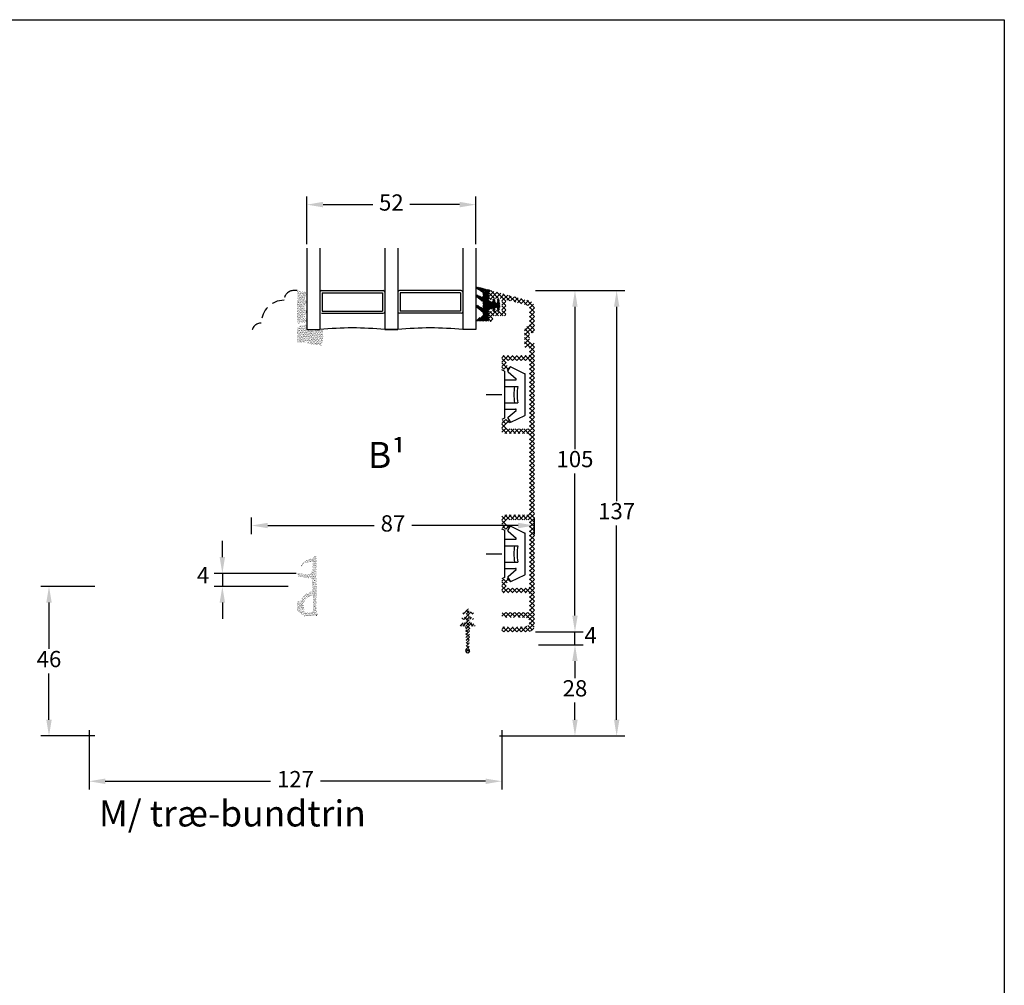
# Model space of a CAD drawing. Units: millimetres. Extents: x 0 to 1992, y -211 to 2033.
# Drawn here: x 269 to 420, y 148 to 297 of the extents above; entities that cross this region are included whole.
import ezdxf

# ---------------------------------------------------------------- set-up
doc = ezdxf.new("R2010")
doc.units = ezdxf.units.MM
doc.linetypes.add('DASHED2', pattern=[9.525, 6.35, -3.175])
for name, color, linetype, lineweight in [('MÅL', 7, 'Continuous', 13), ('PROFIL', 1, 'Continuous', 30), ('SKRAVERING', 2, 'Continuous', 13), ('STIBLET LINIE', 4, 'DASHED2', 25), ('TEKST', 14, 'Continuous', 20)]:
    doc.layers.add(name, color=color, linetype=linetype, lineweight=lineweight)
doc.styles.get("Standard").update_dxf_attribs({"font": 'italict.shx'})
doc.dimstyles.new('ISO-25', dxfattribs={"dimtxt": 2.5, "dimasz": 2.5, "dimexe": 1.25, "dimexo": 0.625, "dimtad": 0, "dimtih": 1, "dimtoh": 1, "dimdec": 1, "dimzin": 9, "dimtxsty": 'Standard', "dimcen": 2.5, "dimadec": 0, "dimazin": 0, "dimtfac": 1, "dimtdec": 1, "dimtmove": 0, "dimatfit": 3, "dimfxl": 1, "dimarcsym": 0})

# ---------------------------------------------------------------- blocks, each defined once
blk = doc.blocks.new('*D69')
at = {"layer": 'Defpoints', "color": 0, "transparency": 16777216}
for p in [(273.05, 209.85), (280.71, 209.85), (280.71, 186.85)]:
    blk.add_point(p, dxfattribs=at)
at = {"layer": 'MÅL', "color": 0, "lineweight": -2, "transparency": 16777216}
for p, q in [((280.09, 209.85), (271.8, 209.85)), ((273.05, 207.35), (273.05, 200.22)), ((273.05, 189.35), (273.05, 196.47)), ((280.09, 186.85), (271.8, 186.85))]:
    blk.add_line(p, q, dxfattribs=at)
at = {"layer": 'MÅL', "color": 0, "transparency": 16777216}
for points in [[(272.63, 207.35), (273.47, 207.35), (273.05, 209.85)], [(272.63, 189.35), (273.47, 189.35), (273.05, 186.85)]]:
    blk.add_solid(points, dxfattribs=at)
at = {"layer": 'MÅL', "color": 0, "transparency": 16777216, "insert": (273.05, 198.35), "char_height": 2.5, "attachment_point": 5}
blk.add_mtext('46', dxfattribs=at)
blk = doc.blocks.new('*D70')
at = {"layer": 'Defpoints', "color": 0, "transparency": 16777216}
for p in [(279.21, 188.35), (342.71, 188.35), (342.71, 179.88)]:
    blk.add_point(p, dxfattribs=at)
at = {"layer": 'MÅL', "color": 0, "lineweight": -2, "transparency": 16777216}
for p, q in [((279.21, 187.72), (279.21, 178.63)), ((342.71, 187.72), (342.71, 178.63)), ((281.71, 179.88), (307.12, 179.88)), ((340.21, 179.88), (314.8, 179.88))]:
    blk.add_line(p, q, dxfattribs=at)
at = {"layer": 'MÅL', "color": 0, "transparency": 16777216}
for points in [[(281.71, 180.29), (281.71, 179.46), (279.21, 179.88)], [(340.21, 180.29), (340.21, 179.46), (342.71, 179.88)]]:
    blk.add_solid(points, dxfattribs=at)
at = {"layer": 'MÅL', "color": 0, "transparency": 16777216, "insert": (310.96, 179.88), "char_height": 2.5, "attachment_point": 5}
blk.add_mtext('127', dxfattribs=at)
blk = doc.blocks.new('*D62')
at = {"layer": 'Defpoints', "color": 0, "transparency": 16777216}
for p in [(347.71, 200.85), (353.96, 200.85), (341.71, 186.85)]:
    blk.add_point(p, dxfattribs=at)
at = {"layer": 'MÅL', "color": 0, "lineweight": -2, "transparency": 16777216}
for p, q in [((348.34, 200.85), (355.21, 200.85)), ((353.96, 198.35), (353.96, 195.72)), ((353.96, 189.35), (353.96, 191.97)), ((342.34, 186.85), (355.21, 186.85))]:
    blk.add_line(p, q, dxfattribs=at)
at = {"layer": 'MÅL', "color": 0, "transparency": 16777216}
for points in [[(353.54, 198.35), (354.37, 198.35), (353.96, 200.85)], [(353.54, 189.35), (354.37, 189.35), (353.96, 186.85)]]:
    blk.add_solid(points, dxfattribs=at)
at = {"layer": 'MÅL', "color": 0, "transparency": 16777216, "insert": (353.96, 193.85), "char_height": 2.5, "attachment_point": 5}
blk.add_mtext('28', dxfattribs=at)
blk = doc.blocks.new('*D63')
at = {"layer": 'Defpoints', "color": 0, "transparency": 16777216}
for p in [(347.41, 202.86), (353.96, 202.86), (347.71, 200.85)]:
    blk.add_point(p, dxfattribs=at)
at = {"layer": 'MÅL', "color": 0, "lineweight": -2, "transparency": 16777216}
for p, q in [((353.96, 205.36), (353.96, 207.86)), ((348.04, 202.86), (355.21, 202.86)), ((353.96, 200.85), (353.96, 202.86)), ((348.34, 200.85), (355.21, 200.85)), ((353.96, 198.35), (353.96, 195.85))]:
    blk.add_line(p, q, dxfattribs=at)
at = {"layer": 'MÅL', "color": 0, "transparency": 16777216}
for points in [[(353.54, 205.36), (354.37, 205.36), (353.96, 202.86)], [(353.54, 198.35), (354.37, 198.35), (353.96, 200.85)]]:
    blk.add_solid(points, dxfattribs=at)
at = {"layer": 'MÅL', "color": 0, "transparency": 16777216, "insert": (356.36, 202.02), "char_height": 2.5, "attachment_point": 5}
blk.add_mtext('4', dxfattribs=at)
blk = doc.blocks.new('*D64')
at = {"layer": 'Defpoints', "color": 0, "transparency": 16777216}
for p in [(347.26, 255.35), (353.96, 255.35), (347.26, 202.85)]:
    blk.add_point(p, dxfattribs=at)
at = {"layer": 'MÅL', "color": 0, "lineweight": -2, "transparency": 16777216}
for p, q in [((347.89, 255.35), (355.21, 255.35)), ((353.96, 252.85), (353.96, 230.97)), ((353.96, 205.35), (353.96, 227.22)), ((347.89, 202.85), (355.21, 202.85))]:
    blk.add_line(p, q, dxfattribs=at)
at = {"layer": 'MÅL', "color": 0, "transparency": 16777216}
for points in [[(353.54, 252.85), (354.37, 252.85), (353.96, 255.35)], [(353.54, 205.35), (354.37, 205.35), (353.96, 202.85)]]:
    blk.add_solid(points, dxfattribs=at)
at = {"layer": 'MÅL', "color": 0, "transparency": 16777216, "insert": (353.96, 229.1), "char_height": 2.5, "attachment_point": 5}
blk.add_mtext('105', dxfattribs=at)
blk = doc.blocks.new('*D65')
at = {"layer": 'Defpoints', "color": 0, "transparency": 16777216}
for p in [(311.71, 211.85), (299.72, 209.85), (310.46, 209.85)]:
    blk.add_point(p, dxfattribs=at)
at = {"layer": 'MÅL', "color": 0, "lineweight": -2, "transparency": 16777216}
for p, q in [((299.72, 214.35), (299.72, 216.85)), ((311.09, 211.85), (298.47, 211.85)), ((299.72, 211.85), (299.72, 209.85)), ((309.84, 209.85), (298.47, 209.85)), ((299.72, 207.35), (299.72, 204.85))]:
    blk.add_line(p, q, dxfattribs=at)
at = {"layer": 'MÅL', "color": 0, "transparency": 16777216}
for points in [[(299.3, 214.35), (300.13, 214.35), (299.72, 211.85)], [(299.3, 207.35), (300.13, 207.35), (299.72, 209.85)]]:
    blk.add_solid(points, dxfattribs=at)
at = {"layer": 'MÅL', "color": 0, "transparency": 16777216, "insert": (296.75, 211.25), "char_height": 2.5, "attachment_point": 5}
blk.add_mtext('4', dxfattribs=at)
blk = doc.blocks.new('*D66')
at = {"layer": 'Defpoints', "color": 0, "transparency": 16777216}
for p in [(347.71, 219.21), (304.21, 217.26), (347.71, 217.26)]:
    blk.add_point(p, dxfattribs=at)
at = {"layer": 'MÅL', "color": 0, "lineweight": -2, "transparency": 16777216}
for p, q in [((304.21, 217.89), (304.21, 220.46)), ((347.71, 217.89), (347.71, 220.46)), ((306.71, 219.21), (323.07, 219.21)), ((345.21, 219.21), (328.85, 219.21))]:
    blk.add_line(p, q, dxfattribs=at)
at = {"layer": 'MÅL', "color": 0, "transparency": 16777216}
for points in [[(306.71, 219.63), (306.71, 218.79), (304.21, 219.21)], [(345.21, 219.63), (345.21, 218.79), (347.71, 219.21)]]:
    blk.add_solid(points, dxfattribs=at)
at = {"layer": 'MÅL', "color": 0, "transparency": 16777216, "insert": (325.96, 219.21), "char_height": 2.5, "attachment_point": 5}
blk.add_mtext('87', dxfattribs=at)
blk = doc.blocks.new('*D67')
at = {"layer": 'Defpoints', "color": 0, "transparency": 16777216}
for p in [(338.71, 268.56), (312.71, 261.85), (338.71, 261.85)]:
    blk.add_point(p, dxfattribs=at)
at = {"layer": 'MÅL', "color": 0, "lineweight": -2, "transparency": 16777216}
for p, q in [((312.71, 262.47), (312.71, 269.81)), ((338.71, 262.47), (338.71, 269.81)), ((315.21, 268.56), (322.88, 268.56)), ((336.21, 268.56), (328.54, 268.56))]:
    blk.add_line(p, q, dxfattribs=at)
at = {"layer": 'MÅL', "color": 0, "transparency": 16777216}
for points in [[(315.21, 268.98), (315.21, 268.14), (312.71, 268.56)], [(336.21, 268.98), (336.21, 268.14), (338.71, 268.56)]]:
    blk.add_solid(points, dxfattribs=at)
at = {"layer": 'MÅL', "color": 0, "transparency": 16777216, "insert": (325.71, 268.56), "char_height": 2.5, "attachment_point": 5}
blk.add_mtext('52', dxfattribs=at)
blk = doc.blocks.new('*D68')
at = {"layer": 'Defpoints', "color": 0, "transparency": 16777216}
for p in [(347.26, 255.35), (347.26, 186.85), (360.37, 186.85)]:
    blk.add_point(p, dxfattribs=at)
at = {"layer": 'MÅL', "color": 0, "lineweight": -2, "transparency": 16777216}
for p, q in [((347.89, 255.35), (361.62, 255.35)), ((360.37, 252.85), (360.37, 222.97)), ((360.37, 189.35), (360.37, 219.22)), ((347.89, 186.85), (361.62, 186.85))]:
    blk.add_line(p, q, dxfattribs=at)
at = {"layer": 'MÅL', "color": 0, "transparency": 16777216}
for points in [[(359.96, 252.85), (360.79, 252.85), (360.37, 255.35)], [(359.96, 189.35), (360.79, 189.35), (360.37, 186.85)]]:
    blk.add_solid(points, dxfattribs=at)
at = {"layer": 'MÅL', "color": 0, "transparency": 16777216, "insert": (360.37, 221.1), "char_height": 2.5, "attachment_point": 5}
blk.add_mtext('137', dxfattribs=at)

msp = doc.modelspace()

# ---------------------------------------------------------------- hatches: boundary and pattern name
at = {"layer": 'SKRAVERING'}
h = msp.add_hatch(dxfattribs=at)
h.set_pattern_fill('AR-SAND', color=256, scale=0.005)
h.set_pattern_definition([(37.5, (177.59513, 350.9927), (-0.00800016, 0.24470662), [0, -0.19304, 0, -0.2159, 0, -0.206375]), (7.5, (177.59513, 350.9927), (0.22476164, 0.35841255), [0, -0.10414, 0, -0.17399, 0, -0.066675]), (327.5, (177.43892, 350.9927), (0.39549619, 0.0007186), [0, -0.0635, 0, -0.2286, 0, -0.29845]), (317.5, (177.43892, 350.9927), (0.3817782, 0.11146466), [0, -0.03175, 0, -0.14986, 0, -0.17145])])
edge = h.paths.add_edge_path()
edge.add_arc((311.579, 255.311), 0.05, 180, 265, ccw=False)
edge.add_line((311.529, 255.311), (311.529, 255.347))
edge.add_line((311.529, 255.347), (311.429, 255.347))
edge.add_line((311.429, 255.347), (311.429, 255.323))
edge.add_arc((311.379, 255.323), 0.05, 277.48551, 360, ccw=False)
edge.add_arc((311.412, 255.075), 0.2, 97.48551, 180)
edge.add_line((311.212, 255.075), (311.212, 250.475))
edge.add_arc((311.412, 250.475), 0.2, 180, 262.51449)
edge.add_arc((311.379, 250.227), 0.05, 0, 82.51449, ccw=False)
edge.add_line((311.429, 250.227), (311.429, 250.208))
edge.add_line((311.429, 250.208), (311.529, 250.208))
edge.add_line((311.529, 250.208), (311.529, 250.239))
edge.add_arc((311.579, 250.239), 0.05, 95, 180, ccw=False)
edge.add_line((311.575, 250.289), (312.538, 250.408))
edge.add_arc((312.394, 250.712), 0.336, 295.28962, 420.01479)
edge.add_arc((312.986, 251.407), 0.586, 137.37963, 223.64316, ccw=False)
edge.add_arc((312.395, 252.099), 0.336, 298.54356, 423.48617)
edge.add_arc((312.986, 252.784), 0.586, 134.31587, 221.07417, ccw=False)
edge.add_arc((312.395, 253.486), 0.336, 302.87513, 422.24779)
edge.add_arc((312.986, 254.175), 0.586, 138.97568, 222.02645, ccw=False)
edge.add_arc((312.395, 254.861), 0.336, 296.44397, 416.00817)
edge.add_line((312.582, 255.139), (311.575, 255.262))
h = msp.add_hatch(dxfattribs=at)
h.set_pattern_fill('ANSI31', color=256, scale=0.05, angle=180)
h.set_pattern_definition([(225, (342.56283, 267.93869), (0.1122532, -0.1122532), [])])
edge = h.paths.add_edge_path()
edge.add_line((339.732, 251.461), (338.807, 250.927))
edge.add_arc((338.857, 250.84), 0.1, 120.019, 153.95456)
edge.add_line((338.767, 250.884), (338.718, 250.783))
edge.add_arc((338.808, 250.739), 0.1, 153.95456, 270)
edge.add_line((338.808, 250.639), (340.583, 250.639))
edge.add_arc((340.583, 250.764), 0.125, 269.97009, 359.96919)
edge.add_line((340.708, 250.764), (340.708, 252.179))
edge.add_arc((340.958, 252.179), 0.25, 114.59589, 179.97471, ccw=False)
edge.add_line((340.854, 252.407), (340.854, 252.407))
edge.add_line((340.854, 252.407), (341.167, 252.55))
edge.add_arc((341.208, 252.459), 0.1, -4.9997, 114.53303, ccw=False)
edge.add_line((341.308, 252.45), (341.293, 252.279))
edge.add_arc((341.467, 252.264), 0.175, 174.96197, 347.61529)
edge.add_line((341.638, 252.226), (341.724, 252.617))
edge.add_arc((341.824, 252.609), 0.1, 89.98984, 175.02289, ccw=False)
edge.add_line((341.824, 252.709), (341.9, 252.708))
edge.add_arc((341.9, 252.609), 0.0999, -4.88808, 89.96321, ccw=False)
edge.add_line((342, 252.6), (341.972, 252.279))
edge.add_arc((342.146, 252.264), 0.175, 175.02908, 351.5923)
edge.add_line((342.319, 252.238), (342.444, 253.084))
edge.add_line((342.444, 253.084), (342.443, 253.084))
edge.add_line((342.443, 253.084), (342.318, 253.939))
edge.add_arc((342.145, 253.914), 0.175, 8.2985, 184.96003)
edge.add_line((341.971, 253.899), (342, 253.567))
edge.add_arc((341.9, 253.559), 0.1, -89.96084, 4.98101, ccw=False)
edge.add_line((341.9, 253.459), (341.824, 253.458))
edge.add_arc((341.824, 253.559), 0.1, 184.90306, 269.84287, ccw=False)
edge.add_line((341.724, 253.55), (341.638, 253.951))
edge.add_arc((341.467, 253.914), 0.175, 12.16198, 184.96649)
edge.add_line((341.292, 253.899), (341.308, 253.717))
edge.add_arc((341.209, 253.709), 0.1, -114.65094, 4.94098, ccw=False)
edge.add_line((341.167, 253.618), (340.854, 253.761))
edge.add_arc((340.958, 253.989), 0.25, 179.98984, 245.34655, ccw=False)
edge.add_line((340.708, 253.989), (340.708, 255.071))
edge.add_arc((340.608, 255.071), 0.1, 0.00915, 41.46026)
edge.add_arc((340.757, 255.203), 0.0996, 85.04765, 221.46026, ccw=False)
edge.add_arc((340.774, 255.402), 0.1, 265.04765, 301.56617)
edge.add_arc((340.958, 255.104), 0.25, 108.34494, 121.56617, ccw=False)
edge.add_arc((340.863, 255.388), 0.05, 288.34494, 436.24399)
edge.add_line((340.875, 255.437), (338.909, 255.918))
edge.add_arc((338.87, 255.773), 0.15, 75, 235.00885)
edge.add_line((338.784, 255.65), (339.744, 255.04))
edge.add_arc((339.658, 254.917), 0.15, 0, 55.01441, ccw=False)
edge.add_line((339.808, 254.917), (339.808, 254.516))
edge.add_arc((339.658, 254.516), 0.15, -119.99927, 0, ccw=False)
edge.add_line((339.583, 254.387), (339.001, 254.661))
edge.add_arc((338.919, 254.479), 0.2, 65.58501, 230.67055)
edge.add_line((338.792, 254.324), (339.754, 253.608))
edge.add_arc((339.658, 253.493), 0.15, 0, 49.97928, ccw=False)
edge.add_line((339.808, 253.493), (339.808, 252.866))
edge.add_arc((339.658, 252.866), 0.15, -119.99927, 0, ccw=False)
edge.add_line((339.583, 252.737), (339.017, 253.077))
edge.add_arc((338.917, 252.903), 0.2, 60.00073, 229.99305)
edge.add_line((338.788, 252.75), (339.754, 251.958))
edge.add_arc((339.657, 251.843), 0.15, 0, 49.97927, ccw=False)
edge.add_line((339.807, 251.843), (339.807, 251.591))
edge.add_arc((339.657, 251.591), 0.15, 300.03694, 360, ccw=False)
h = msp.add_hatch(dxfattribs=at)
h.set_pattern_fill('ANSI37', color=256, scale=0.15, angle=90, style=0)
h.set_pattern_definition([(135, (347.71173, 202.84738), (-0.3367596, -0.3367596), []), (225, (347.71173, 202.84738), (0.3367596, -0.3367596), [])])
edge = h.paths.add_edge_path()
edge.add_arc((340.962, 255.097), 0.25, 75, 180)
edge.add_line((340.712, 255.097), (340.712, 254.25))
edge.add_arc((340.962, 254.25), 0.25, 180, 225)
edge.add_line((340.785, 254.073), (340.931, 253.927))
edge.add_arc((341.002, 253.997), 0.1, 225, 360)
edge.add_line((341.102, 253.997), (341.102, 254.047))
edge.add_arc((341.202, 254.047), 0.1, 27.01889, 180, ccw=False)
edge.add_line((341.291, 254.093), (341.363, 253.952))
edge.add_arc((341.452, 253.997), 0.1, 207.01898, 360)
edge.add_line((341.552, 253.997), (341.552, 254.047))
edge.add_arc((341.652, 254.047), 0.1, 27.01889, 180, ccw=False)
edge.add_line((341.741, 254.093), (341.813, 253.952))
edge.add_arc((341.902, 253.997), 0.1, 207.01898, 360)
edge.add_line((342.002, 253.997), (342.002, 254.047))
edge.add_arc((342.102, 254.047), 0.1, 90, 180, ccw=False)
edge.add_line((342.102, 254.147), (342.462, 254.147))
edge.add_arc((342.462, 253.897), 0.25, 0, 90, ccw=False)
edge.add_line((342.712, 253.897), (342.712, 252.297))
edge.add_arc((342.462, 252.297), 0.25, -90, 0, ccw=False)
edge.add_line((342.462, 252.047), (342.102, 252.047))
edge.add_arc((342.102, 252.147), 0.1, 180, 270, ccw=False)
edge.add_line((342.002, 252.147), (342.002, 252.197))
edge.add_arc((341.902, 252.197), 0.1, 0, 152.98111)
edge.add_line((341.813, 252.243), (341.741, 252.102))
edge.add_arc((341.652, 252.147), 0.1, 180, 332.98102, ccw=False)
edge.add_line((341.552, 252.147), (341.552, 252.197))
edge.add_arc((341.452, 252.197), 0.1, 0, 152.98111)
edge.add_line((341.363, 252.243), (341.291, 252.102))
edge.add_arc((341.202, 252.147), 0.1, 180, 332.98102, ccw=False)
edge.add_line((341.102, 252.147), (341.102, 252.197))
edge.add_arc((341.002, 252.197), 0.1, 0, 135)
edge.add_line((340.931, 252.268), (340.785, 252.122))
edge.add_arc((340.962, 251.945), 0.25, 135, 180)
edge.add_line((340.712, 251.945), (340.712, 250.897))
edge.add_arc((341.012, 250.897), 0.3, 180, 360)
edge.add_line((341.312, 250.897), (341.312, 251.197))
edge.add_arc((341.562, 251.197), 0.25, 90, 180, ccw=False)
edge.add_line((341.562, 251.447), (343.062, 251.447))
edge.add_arc((343.062, 251.697), 0.25, 270, 360)
edge.add_line((343.312, 251.697), (343.312, 253.624))
edge.add_arc((343.562, 253.624), 0.25, 75, 180, ccw=False)
edge.add_line((343.626, 253.866), (346.776, 253.022))
edge.add_arc((346.712, 252.78), 0.25, 0, 74.99995, ccw=False)
edge.add_line((346.962, 252.78), (346.962, 250.097))
edge.add_arc((346.712, 250.097), 0.25, -90, 0, ccw=False)
edge.add_arc((346.712, 249.347), 0.5, 90, 180)
edge.add_line((346.212, 249.347), (346.212, 246.847))
edge.add_arc((346.462, 246.847), 0.25, 180, 270)
edge.add_line((346.462, 246.597), (346.712, 246.597))
edge.add_arc((346.712, 246.347), 0.25, 0, 90, ccw=False)
edge.add_line((346.962, 246.347), (346.962, 245.597))
edge.add_arc((346.712, 245.597), 0.25, -90, 0, ccw=False)
edge.add_line((346.712, 245.347), (342.962, 245.347))
edge.add_arc((342.962, 245.097), 0.25, 90, 180)
edge.add_line((342.712, 245.097), (342.712, 243.453))
edge.add_arc((342.862, 243.453), 0.15, 180, 255)
edge.add_line((342.823, 243.308), (343.592, 243.102))
edge.add_arc((343.624, 243.222), 0.125, 254.99992, 330)
edge.add_line((343.732, 243.16), (343.945, 243.528))
edge.add_arc((343.837, 243.591), 0.125, 329.99996, 435)
edge.add_line((343.869, 243.711), (343.473, 243.818))
edge.add_arc((343.512, 243.962), 0.15, 180, 254.99996, ccw=False)
edge.add_line((343.362, 243.962), (343.362, 244.447))
edge.add_arc((343.512, 244.447), 0.15, 90, 180, ccw=False)
edge.add_line((343.512, 244.597), (346.712, 244.597))
edge.add_arc((346.712, 244.347), 0.25, 0, 90, ccw=False)
edge.add_line((346.962, 244.347), (346.962, 234.347))
edge.add_arc((346.712, 234.347), 0.25, -90, 0, ccw=False)
edge.add_line((346.712, 234.097), (343.512, 234.097))
edge.add_arc((343.512, 234.247), 0.15, 180, 270, ccw=False)
edge.add_line((343.362, 234.247), (343.362, 234.732))
edge.add_arc((343.512, 234.732), 0.15, 105, 180, ccw=False)
edge.add_line((343.473, 234.877), (343.869, 234.983))
edge.add_arc((343.837, 235.104), 0.125, 285.00002, 390)
edge.add_line((343.945, 235.167), (343.732, 235.535))
edge.add_arc((343.624, 235.472), 0.125, 30.00004, 105)
edge.add_line((343.592, 235.593), (342.823, 235.387))
edge.add_arc((342.862, 235.242), 0.15, 105.00004, 180)
edge.add_line((342.712, 235.242), (342.712, 233.597))
edge.add_arc((342.962, 233.597), 0.25, 180, 270)
edge.add_line((342.962, 233.347), (346.712, 233.347))
edge.add_arc((346.712, 233.097), 0.25, 0, 90, ccw=False)
edge.add_line((346.962, 233.097), (346.962, 221.097))
edge.add_arc((346.712, 221.097), 0.25, -90, 0, ccw=False)
edge.add_line((346.712, 220.847), (342.962, 220.847))
edge.add_arc((342.962, 220.597), 0.25, 90, 180)
edge.add_line((342.712, 220.597), (342.712, 218.953))
edge.add_arc((342.862, 218.953), 0.15, 180, 255)
edge.add_line((342.823, 218.808), (343.592, 218.602))
edge.add_arc((343.624, 218.722), 0.125, 254.99992, 330)
edge.add_line((343.732, 218.66), (343.945, 219.028))
edge.add_arc((343.837, 219.091), 0.125, 329.99996, 435)
edge.add_line((343.869, 219.211), (343.473, 219.318))
edge.add_arc((343.512, 219.462), 0.15, 180, 254.99996, ccw=False)
edge.add_line((343.362, 219.462), (343.362, 219.947))
edge.add_arc((343.512, 219.947), 0.15, 90, 180, ccw=False)
edge.add_line((343.512, 220.097), (346.712, 220.097))
edge.add_arc((346.712, 219.847), 0.25, 0, 90, ccw=False)
edge.add_line((346.962, 219.847), (346.962, 209.847))
edge.add_arc((346.712, 209.847), 0.25, -90, 0, ccw=False)
edge.add_line((346.712, 209.597), (343.512, 209.597))
edge.add_arc((343.512, 209.747), 0.15, 180, 270, ccw=False)
edge.add_line((343.362, 209.747), (343.362, 210.232))
edge.add_arc((343.512, 210.232), 0.15, 105, 180, ccw=False)
edge.add_line((343.473, 210.377), (343.869, 210.483))
edge.add_arc((343.837, 210.604), 0.125, 285.00002, 390)
edge.add_line((343.945, 210.667), (343.732, 211.035))
edge.add_arc((343.624, 210.972), 0.125, 30.00004, 105)
edge.add_line((343.592, 211.093), (342.823, 210.887))
edge.add_arc((342.862, 210.742), 0.15, 105.00004, 180)
edge.add_line((342.712, 210.742), (342.712, 209.097))
edge.add_arc((342.962, 209.097), 0.25, 180, 270)
edge.add_line((342.962, 208.847), (346.712, 208.847))
edge.add_arc((346.712, 208.597), 0.25, 0, 90, ccw=False)
edge.add_line((346.962, 208.597), (346.962, 206.097))
edge.add_arc((346.712, 206.097), 0.25, -90, 0, ccw=False)
edge.add_line((346.712, 205.847), (342.962, 205.847))
edge.add_arc((342.962, 205.597), 0.25, 90, 180)
edge.add_line((342.712, 205.597), (342.712, 205.297))
edge.add_arc((342.962, 205.297), 0.25, 180, 270)
edge.add_arc((342.962, 205.172), 0.125, 270, 360)
edge.add_line((343.087, 205.172), (343.305, 205.061))
edge.add_arc((343.362, 205.172), 0.125, 242.96439, 360)
edge.add_line((343.487, 205.172), (343.705, 205.061))
edge.add_arc((343.762, 205.172), 0.125, 242.96439, 360)
edge.add_line((343.887, 205.172), (344.105, 205.061))
edge.add_arc((344.162, 205.172), 0.125, 242.96439, 360)
edge.add_line((344.287, 205.172), (344.505, 205.061))
edge.add_arc((344.562, 205.172), 0.125, 242.96439, 360)
edge.add_line((344.687, 205.172), (344.905, 205.061))
edge.add_arc((344.962, 205.172), 0.125, 242.96439, 360)
edge.add_line((345.087, 205.172), (345.305, 205.061))
edge.add_arc((345.362, 205.172), 0.125, 242.96439, 270)
edge.add_line((345.362, 205.047), (346.262, 205.047))
edge.add_arc((346.262, 204.347), 0.7, -90, 90, ccw=False)
edge.add_line((346.262, 203.647), (345.612, 203.647))
edge.add_arc((345.612, 203.522), 0.125, 90, 117.03569)
edge.add_line((345.555, 203.634), (345.337, 203.522))
edge.add_arc((345.212, 203.522), 0.125, 0, 117.03569)
edge.add_line((345.155, 203.634), (344.937, 203.522))
edge.add_arc((344.812, 203.522), 0.125, 0, 117.03569)
edge.add_line((344.755, 203.634), (344.537, 203.522))
edge.add_arc((344.412, 203.522), 0.125, 0, 117.03569)
edge.add_line((344.355, 203.634), (344.137, 203.522))
edge.add_arc((344.012, 203.522), 0.125, 0, 117.03569)
edge.add_line((343.955, 203.634), (343.737, 203.522))
edge.add_arc((343.612, 203.522), 0.125, 0, 117.03569)
edge.add_line((343.555, 203.634), (343.337, 203.522))
edge.add_arc((343.212, 203.522), 0.125, 0, 90)
edge.add_line((343.212, 203.647), (342.962, 203.647))
edge.add_arc((342.962, 203.397), 0.25, 90, 180)
edge.add_line((342.712, 203.397), (342.712, 203.097))
edge.add_arc((342.962, 203.097), 0.25, 180, 270)
edge.add_line((342.962, 202.847), (346.712, 202.847))
edge.add_arc((346.712, 203.847), 1, 270, 360)
edge.add_line((347.712, 203.847), (347.712, 247.097))
edge.add_arc((347.462, 247.097), 0.25, 0, 90)
edge.add_line((347.462, 247.347), (347.212, 247.347))
edge.add_arc((347.212, 247.597), 0.25, 180, 270, ccw=False)
edge.add_line((346.962, 247.597), (346.962, 248.597))
edge.add_arc((347.212, 248.597), 0.25, 90, 180, ccw=False)
edge.add_line((347.212, 248.847), (347.462, 248.847))
edge.add_arc((347.462, 249.097), 0.25, 270, 360)
edge.add_line((347.712, 249.097), (347.712, 252.78))
edge.add_arc((346.712, 252.78), 1, 0, 75)
edge.add_line((346.971, 253.746), (341.026, 255.339))
h = msp.add_hatch(dxfattribs=at)
h.set_pattern_fill('AR-SAND', color=256, scale=0.005)
h.set_pattern_definition([(37.5, (157.59513, 349.21713), (-0.00800016, 0.24470662), [0, -0.19304, 0, -0.2159, 0, -0.206375]), (7.5, (157.59513, 349.21713), (0.22476164, 0.35841255), [0, -0.10414, 0, -0.17399, 0, -0.066675]), (327.5, (157.43892, 349.21713), (0.39549619, 0.0007186), [0, -0.0635, 0, -0.2286, 0, -0.29845]), (317.5, (157.43892, 349.21713), (0.3817782, 0.11146466), [0, -0.03175, 0, -0.14986, 0, -0.17145])])
edge = h.paths.add_edge_path()
edge.add_line((311.212, 247.347), (312.712, 247.347))
edge.add_line((312.712, 247.347), (312.712, 247.163))
edge.add_line((312.712, 247.163), (314.985, 246.884))
edge.add_arc((310.497, 248.383), 4.731, 341.52857, 371.75954)
edge.add_line((315.129, 249.347), (312.712, 249.347))
edge.add_line((312.712, 249.347), (312.712, 250.105))
edge.add_arc((312.985, 246.396), 3.719, 94.21448, 118.47785)
edge.add_line((311.212, 249.665), (311.212, 247.347))
h = msp.add_hatch(dxfattribs=at)
h.set_pattern_fill('AR-SAND', color=256, scale=0.005, style=0)
h.set_pattern_definition([(37.5, (252.41826, 77.71174), (-0.00800016, 0.24470662), [0, -0.19304, 0, -0.2159, 0, -0.206375]), (7.5, (252.41826, 77.71174), (0.22476164, 0.35841255), [0, -0.10414, 0, -0.17399, 0, -0.066675]), (327.5, (252.26205, 77.71174), (0.3954962, 0.0007186), [0, -0.0635, 0, -0.2286, 0, -0.29845]), (317.5, (252.26205, 77.71174), (0.3817782, 0.1114647), [0, -0.03175, 0, -0.14986, 0, -0.17145])])
h.paths.add_polyline_path([(312.291, 206.134, 0.4574872), (312.561, 205.868), (313.711, 205.962), (314.215, 205.871, -0.8585423), (314.198, 205.367), (314.165, 205.365), (312.304, 205.268, -0.2065607), (312.119, 205.337), (311.29, 206.129, -0.1927924), (311.219, 206.3), (311.209, 207.348, -1.0174791), (311.613, 207.378), (311.667, 207.145, -0.3102643), (313.37, 209.038, 0.4065657), (313.516, 209.188), (313.509, 210.915, 0.3824105), (313.375, 211.064), (311.818, 211.231, -0.3868136), (311.262, 211.817, -0.4454803), (311.316, 211.868), (311.362, 211.864), (311.362, 211.83, 0.393479), (311.826, 211.331), (313.474, 211.156, -0.37313), (313.609, 211.012), (313.661, 208.456, 0.2643779), (312.262, 207.301, 0.1374472), (312.238, 207.032, -0.0617496)])
h.paths.add_polyline_path([(314.212, 205.872), (313.713, 205.962), (313.609, 211.007, 0.3821944), (313.474, 211.156), (311.826, 211.331, -0.393479), (311.362, 211.83), (311.362, 211.864), (312.767, 211.741, 0.4192757), (313.583, 212.433), (313.626, 213.354, 0.489729), (313.326, 213.611), (312.55, 213.45, 0.1477398), (312.423, 213.381), (311.965, 212.919, -1), (311.752, 213.13), (312.372, 213.756, -0.12167), (312.474, 213.818), (313.555, 214.16, 0.3313264), (313.662, 214.304), (313.662, 214.364, -0.4142136), (313.812, 214.514), (313.962, 214.514, -0.4142136), (314.212, 214.264)])
h = msp.add_hatch(dxfattribs=at)
h.set_pattern_fill('ANSI38', color=256, scale=0.1)
h.set_pattern_definition([(45, (351.8813, 71.62366), (-0.2245064, 0.2245064), []), (135, (351.8813, 71.62366), (-0.6735192, 0.2245064), [0.79375, -0.47625])])
edge = h.paths.add_edge_path()
edge.add_arc((337.733, 203.353), 1, 32.37117, 60.53597)
edge.add_arc((338.176, 204.137), 0.1, 60.53597, 90)
edge.add_line((338.176, 204.237), (338.151, 204.237))
edge.add_arc((338.151, 204.687), 0.45, 180, 270, ccw=False)
edge.add_line((337.701, 204.687), (337.701, 204.837))
edge.add_line((337.701, 204.837), (338.229, 204.744))
edge.add_arc((338.251, 204.867), 0.125, 260, 430)
edge.add_line((338.293, 204.984), (337.701, 205.2))
edge.add_line((337.701, 205.2), (337.701, 205.662))
edge.add_line((337.701, 205.662), (338.229, 205.569))
edge.add_arc((338.251, 205.692), 0.125, 260, 430)
edge.add_line((338.293, 205.809), (337.701, 206.025))
edge.add_line((337.701, 206.025), (337.701, 206.123))
edge.add_arc((337.451, 206.123), 0.25, 0, 180)
edge.add_line((337.201, 206.123), (337.201, 206.025))
edge.add_line((337.201, 206.025), (336.61, 205.809))
edge.add_arc((336.652, 205.692), 0.125, 110, 280)
edge.add_line((336.674, 205.569), (337.201, 205.662))
edge.add_line((337.201, 205.662), (337.201, 205.2))
edge.add_line((337.201, 205.2), (336.61, 204.984))
edge.add_arc((336.652, 204.867), 0.125, 110, 280)
edge.add_line((336.674, 204.744), (337.201, 204.837))
edge.add_line((337.201, 204.837), (337.201, 204.687))
edge.add_arc((336.751, 204.687), 0.45, -90, 0, ccw=False)
edge.add_line((336.751, 204.237), (336.727, 204.237))
edge.add_arc((336.727, 204.137), 0.1, 90, 119.46403)
edge.add_arc((337.17, 203.353), 1, 119.46403, 147.62883)
edge.add_arc((336.41, 203.835), 0.1, 147.62883, 270)
edge.add_line((336.41, 203.735), (337.132, 203.735))
edge.add_line((337.132, 203.735), (337.252, 200.303))
edge.add_arc((337.102, 200.298), 0.15, -45.51879, 2, ccw=False)
edge.add_arc((337.452, 199.941), 0.35, 134.48121, 405.26576)
edge.add_arc((337.804, 200.296), 0.15, 178, 225.26576, ccw=False)
edge.add_line((337.654, 200.302), (337.774, 203.735))
edge.add_line((337.774, 203.735), (338.493, 203.735))
edge.add_arc((338.493, 203.835), 0.1, 270, 392.37117)

# ---------------------------------------------------------------- linework, layer by layer
at = {"layer": 'Defpoints'}
for p, q in [((0, 297), (420, 297)), ((420, 297), (420, 0))]:
    msp.add_line(p, q, dxfattribs=at)
at = {"layer": 'PROFIL'}
for p, q in [((312.712, 261.847), (312.712, 249.347)), ((314.712, 261.847), (314.712, 249.347)), ((324.712, 261.847), (324.712, 249.347)), ((326.712, 261.847), (326.712, 249.347)), ((336.712, 261.847), (336.712, 249.347)), ((338.712, 261.847), (338.712, 249.347)), ((314.962, 255.347), (324.462, 255.347)), ((315.062, 254.997), (315.062, 252.197)), ((315.062, 254.997), (324.362, 254.997)), ((324.362, 254.997), (324.362, 252.197)), ((336.462, 255.347), (326.962, 255.347)), ((327.062, 254.997), (327.062, 252.197)), ((336.362, 254.997), (327.062, 254.997)), ((336.362, 254.997), (336.362, 252.197)), ((314.962, 251.847), (324.462, 251.847)), ((315.062, 252.197), (324.362, 252.197)), ((336.462, 251.847), (326.962, 251.847)), ((336.362, 252.197), (327.062, 252.197)), ((312.712, 249.347), (314.712, 249.347)), ((324.712, 249.347), (326.712, 249.347)), ((326.712, 249.347), (324.712, 249.347)), ((338.712, 249.347), (336.712, 249.347)), ((343.112, 242.972), (342.712, 243.172)), ((343.112, 242.972), (343.112, 235.722)), ((343.653, 242.96), (343.981, 243.551)), ((343.675, 242.836), (344.901, 241.773)), ((344.112, 243.592), (346.255, 242.55)), ((346.312, 236.235), (346.312, 242.46)), ((343.112, 241.597), (344.835, 241.597)), ((340.307, 239.347), (342.712, 239.347)), ((343.112, 240.597), (345.162, 240.597)), ((343.112, 238.097), (345.162, 238.097)), ((343.112, 237.097), (344.835, 237.097)), ((343.675, 235.859), (344.901, 236.922)), ((343.112, 235.722), (342.712, 235.522)), ((343.653, 235.735), (343.981, 235.144)), ((344.112, 235.103), (346.255, 236.145)), ((343.112, 218.472), (342.712, 218.672)), ((343.112, 218.472), (343.112, 211.222)), ((343.653, 218.46), (343.981, 219.051)), ((343.675, 218.336), (344.901, 217.273)), ((344.112, 219.092), (346.255, 218.05)), ((343.112, 217.097), (344.835, 217.097)), ((346.312, 211.735), (346.312, 217.96)), ((343.112, 216.097), (345.162, 216.097)), ((340.307, 214.847), (342.712, 214.847)), ((343.112, 213.597), (345.162, 213.597)), ((343.112, 212.597), (344.835, 212.597)), ((343.675, 211.359), (344.901, 212.422)), ((343.112, 211.222), (342.712, 211.022)), ((343.653, 211.235), (343.981, 210.644)), ((344.112, 210.603), (346.255, 211.645)), ((314.198, 205.367), (314.165, 205.365)), ((337.242, 200.155), (337.207, 200.191)), ((337.64, 200.175), (337.675, 200.22))]:
    msp.add_line(p, q, dxfattribs=at)
for centre, radius, start, end in [((314.962, 255.097), 0.25, 90, 180), ((324.462, 255.097), 0.25, 0, 90), ((326.962, 255.097), 0.25, 90, 180), ((336.462, 255.097), 0.25, 0, 90), ((324.462, 252.097), 0.25, 270, 0), ((326.962, 252.097), 0.25, 180, 270), ((336.462, 252.097), 0.25, 270, 0), ((319.712, 199.472), 50.125, 84.27519, 95.72481), ((331.712, 199.472), 50.125, 84.27519, 95.72481), ((343.741, 242.912), 0.1, 150.9454, 229.06245), ((344.069, 243.502), 0.1, 64.06245, 150.9454), ((346.212, 242.46), 0.1, 0, 64.06245), ((344.835, 241.697), 0.1, 270, 49.06245), ((352.422, 239.347), 7.863, 170.85216, 189.14784), ((352.924, 239.347), 7.863, 170.85216, 189.14784), ((344.835, 236.997), 0.1, 310.93755, 90), ((343.741, 235.783), 0.1, 130.93755, 209.0546), ((344.069, 235.193), 0.1, 209.0546, 295.93755), ((346.212, 236.235), 0.1, 295.93755, 0), ((343.741, 218.412), 0.1, 150.9454, 229.06245), ((344.069, 219.002), 0.1, 64.06245, 150.9454), ((344.835, 217.197), 0.1, 270, 49.06245), ((346.212, 217.96), 0.1, 0, 64.06245), ((352.422, 214.847), 7.863, 170.85216, 189.14784), ((352.924, 214.847), 7.863, 170.85216, 189.14784), ((344.835, 212.497), 0.1, 310.93755, 90), ((343.741, 211.283), 0.1, 130.93755, 209.0546), ((344.069, 210.693), 0.1, 209.0546, 295.93755), ((346.212, 211.735), 0.1, 295.93755, 0), ((321.995, 209.21), 7.794, 176.89711, 177.02113), ((337.452, 199.941), 0.3, 134.427, 51.31781)]:
    msp.add_arc(centre, radius, start, end, dxfattribs=at)
at = {"layer": 'STIBLET LINIE', "ltscale": 0.3}
msp.add_line((311.212, 255.347), (310.712, 255.347), dxfattribs=at)
for centre, radius in [((310.712, 253.847), 1.5), ((309.212, 250.347), 3.5), ((305.712, 248.847), 1.5)]:
    msp.add_arc(centre, radius, 90, 180, dxfattribs=at)

# ---------------------------------------------------------------- texts
at = {"layer": 'TEKST', "char_height": 4, "attachment_point": 1}
for s, insert, width in [('{\\fArial|b1|i0|c0|p34;B¹}', (322.112, 232.06), 38.5), ('{\\fArial|b1|i0|c0|p34;M/ træ-bundtrin}', (280.739, 176.926), 52.33172)]:
    msp.add_mtext(s, dxfattribs=dict(at, insert=insert, width=width))

# ---------------------------------------------------------------- dimensions: what is measured, and where the dimension line sits
at = {"layer": 'MÅL'}
for base, p1, p2, picture, middle in [((338.712, 268.561), (312.712, 261.847), (338.712, 261.847), '*D67', (325.712, 268.561)), ((347.712, 219.21), (304.212, 217.261), (347.712, 217.261), '*D66', (325.962, 219.21)), ((342.712, 179.877), (279.212, 188.347), (342.712, 188.347), '*D70', (310.962, 179.877))]:
    dim = msp.add_linear_dim(base=base, p1=p1, p2=p2, dimstyle='ISO-25', override={"dimlfac": 2}, dxfattribs=at)
    dim.commit()
    dim.dimension.update_dxf_attribs({"geometry": picture, "text_midpoint": middle})
for base, p1, p2, picture, middle in [((353.955, 255.347), (347.262, 202.847), (347.262, 255.347), '*D64', (353.955, 229.097)), ((360.374, 186.847), (347.262, 255.347), (347.262, 186.847), '*D68', (360.374, 221.097)), ((273.051, 209.847), (280.712, 186.847), (280.712, 209.847), '*D69', (273.051, 198.347)), ((353.955, 200.847), (341.712, 186.847), (347.712, 200.847), '*D62', (353.955, 193.847))]:
    dim = msp.add_linear_dim(base=base, p1=p1, p2=p2, angle=90, dimstyle='ISO-25', override={"dimlfac": 2}, dxfattribs=at)
    dim.commit()
    dim.dimension.update_dxf_attribs({"geometry": picture, "text_midpoint": middle})
for base, p1, p2, picture, middle in [((299.718, 209.847), (311.712, 211.847), (310.462, 209.847), '*D65', (296.751, 211.253)), ((353.955, 202.858), (347.712, 200.847), (347.41, 202.858), '*D63', (356.363, 202.021))]:
    dim = msp.add_linear_dim(base=base, p1=p1, p2=p2, angle=90, dimstyle='ISO-25', override={"dimlfac": 2, "dimtmove": 2}, dxfattribs=at)
    dim.commit()
    dim.dimension.update_dxf_attribs({"geometry": picture, "text_midpoint": middle, "dimtype": 160})

doc.saveas('drawing.dxf')
